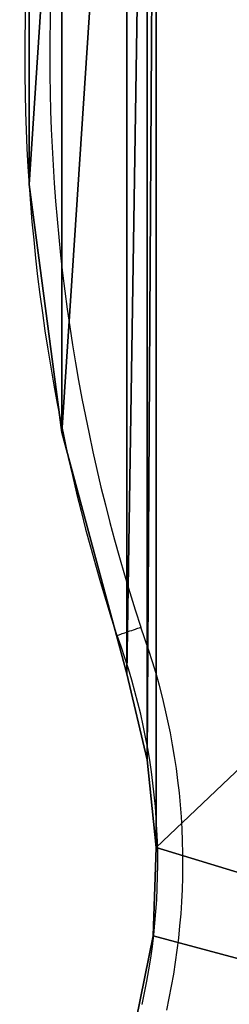
# Model space of a CAD drawing. Units: centimetres. Extents: x -190 to 190, y -172 to 172.
# Drawn here: x -8 to -6, y -11 to 0 of the extents above; entities that cross this region are included whole.
import ezdxf

# ---------------------------------------------------------------- set-up
doc = ezdxf.new("R2010")
doc.units = ezdxf.units.CM
doc.header["$LTSCALE"] = 2.54
doc.layers.get('0').update_dxf_attribs({"true_color": 0xff5454})
doc.layers.add('VP-EQ', color=7, linetype='Continuous', true_color=0x8a3492)

# ---------------------------------------------------------------- blocks, each defined once
blk = doc.blocks.new('Grupuj_1')
at = {"color": 0}
mesh = blk.add_polyface(dxfattribs=at)
corners = [(30.738, 36.567), (1.59, 28.737), (0, 36.567), (1.624, 27.685), (1.624, 8.882), (1.59, 7.83), (30.738, 0), (0, 0), (31.76, 29.289), (31.76, 7.278), (32.272, 21.958), (32.272, 14.609), (0.502, 22.732), (0.112, 16.792), (0.112, 19.775), (0.502, 13.835), (1.276, 25.613), (1.276, 10.954), (1.519, 26.638), (1.519, 9.93)]
mesh.append_faces([[corners[k] for k in face] for face in [(0, 1, 2), (5, 6, 7), (9, 10, 11), (12, 13, 14)]], dxfattribs={"vtx0": -1, "color": 0})
mesh.append_faces([[corners[k] for k in face] for face in [(1, 0, 3), (6, 8, 9), (13, 12, 15), (15, 16, 17), (17, 18, 19), (19, 3, 4)]], dxfattribs={"vtx0": -1, "vtx1": -1, "color": 0})
mesh.append_faces([[corners[k] for k in face] for face in [(3, 0, 4), (6, 4, 0)]], dxfattribs={"vtx0": -1, "vtx1": -1, "vtx2": -1, "color": 0})
mesh.append_faces([[corners[k] for k in face] for face in [(6, 5, 4), (6, 0, 8), (9, 8, 10), (15, 12, 16), (17, 16, 18), (19, 18, 3)]], dxfattribs={"vtx0": -1, "vtx2": -1, "color": 0})
mesh = blk.add_polyface(dxfattribs=at)
corners = [(0.112, 16.792, 1), (0.502, 22.732, 1), (0.112, 19.775, 1), (0.502, 13.835, 1), (1.276, 25.613, 1), (1.276, 10.954, 1), (1.519, 26.638, 1), (1.519, 9.93, 1), (1.624, 27.685, 1), (1.624, 8.882, 1), (30.738, 0, 1), (1.59, 7.83, 1), (0, 0, 1), (30.738, 36.567, 1), (31.76, 29.289, 1), (31.76, 7.278, 1), (32.272, 21.958, 1), (32.272, 14.609, 1), (1.59, 28.737, 1), (0, 36.567, 1)]
mesh.append_faces([[corners[k] for k in face] for face in [(0, 1, 2), (10, 11, 12), (16, 15, 17), (18, 13, 19)]], dxfattribs={"vtx0": -1, "color": 0})
mesh.append_faces([[corners[k] for k in face] for face in [(1, 3, 4), (4, 5, 6), (6, 7, 8), (11, 10, 9), (13, 10, 14), (14, 15, 16)]], dxfattribs={"vtx0": -1, "vtx1": -1, "color": 0})
mesh.append_faces([[corners[k] for k in face] for face in [(9, 10, 13), (13, 8, 9)]], dxfattribs={"vtx0": -1, "vtx1": -1, "vtx2": -1, "color": 0})
mesh.append_faces([[corners[k] for k in face] for face in [(1, 0, 3), (4, 3, 5), (6, 5, 7), (8, 7, 9), (14, 10, 15), (13, 18, 8)]], dxfattribs={"vtx0": -1, "vtx2": -1, "color": 0})
mesh = blk.add_polyface(dxfattribs=at)
corners = [(0.112, 16.792, 1), (0.112, 19.775), (0.112, 16.792), (0.112, 19.775, 1)]
mesh.append_faces([[corners[k] for k in face] for face in [(0, 1, 2), (1, 0, 3)]], dxfattribs={"vtx0": -1, "color": 0})
mesh = blk.add_polyface(dxfattribs=at)
corners = [(0.502, 13.835, 1), (0.112, 16.792), (0.502, 13.835), (0.112, 16.792, 1)]
mesh.append_faces([[corners[k] for k in face] for face in [(0, 1, 2), (1, 0, 3)]], dxfattribs={"vtx0": -1, "color": 0})
mesh = blk.add_polyface(dxfattribs=at)
corners = [(1.276, 10.954, 1), (0.502, 13.835), (1.276, 10.954), (0.502, 13.835, 1)]
mesh.append_faces([[corners[k] for k in face] for face in [(0, 1, 2), (1, 0, 3)]], dxfattribs={"vtx0": -1, "color": 0})
mesh = blk.add_polyface(dxfattribs=at)
corners = [(1.519, 9.93, 1), (1.276, 10.954), (1.519, 9.93), (1.276, 10.954, 1)]
mesh.append_faces([[corners[k] for k in face] for face in [(0, 1, 2), (1, 0, 3)]], dxfattribs={"vtx0": -1, "color": 0})
mesh = blk.add_polyface(dxfattribs=at)
corners = [(1.624, 8.882, 1), (1.519, 9.93), (1.624, 8.882), (1.519, 9.93, 1)]
mesh.append_faces([[corners[k] for k in face] for face in [(0, 1, 2), (1, 0, 3)]], dxfattribs={"vtx0": -1, "color": 0})
mesh = blk.add_polyface(dxfattribs=at)
corners = [(1.59, 7.83, 1), (1.624, 8.882), (1.59, 7.83), (1.624, 8.882, 1)]
mesh.append_faces([[corners[k] for k in face] for face in [(0, 1, 2), (1, 0, 3)]], dxfattribs={"vtx0": -1, "color": 0})
mesh = blk.add_polyface(dxfattribs=at)
corners = [(0, 0, 1), (1.59, 7.83), (0, 0), (1.59, 7.83, 1)]
mesh.append_faces([[corners[k] for k in face] for face in [(0, 1, 2), (1, 0, 3)]], dxfattribs={"vtx0": -1, "color": 0})
blk = doc.blocks.new('Grupuj_4')
at = {"color": 18, "true_color": 0x040404}
blk.add_blockref('Grupuj_1', (31.819, 2.7, 42.442), dxfattribs=at)
blk = doc.blocks.new('0606')
at = {"color": 7, "linetype": 'Continuous', "lineweight": 25}
for centre, radius, start, end in [((203.239, 125.138), 22.191, 161.8842, 198.1158), ((203.239, 125.138), 21.891, 161.8992, 198.1008), ((174.834, 115.529), 8.1, 347.4477, 20.2809), ((174.834, 115.529), 7.8, 347.4787, 20.3223)]:
    blk.add_arc(centre, radius, start, end, dxfattribs=at)
blk.add_open_spline([(182.148, 118.238), (182.151, 118.239), (182.157, 118.242), (182.206, 118.259), (182.278, 118.284), (182.356, 118.311), (182.409, 118.329), (182.43, 118.336), (182.431, 118.337)], degree=3, knots=[0, 0, 0, 0, 0.214633, 0.42926, 0.643909, 0.858594, 0.98803, 1, 1, 1, 1], dxfattribs=at)
blk = doc.blocks.new('0606 2d')
at = {"layer": 'VP-EQ', "color": 0}
blk.add_blockref('0606', (0.858, 46.466), dxfattribs=at)

msp = doc.modelspace()

# ---------------------------------------------------------------- block references
at = {"color": 0}
msp.add_blockref('Grupuj_4', (-39.854, -21.037), dxfattribs=at)
at = {"layer": 'VP-EQ', "color": 0}
msp.add_blockref('0606 2d', (-189.882, -171.629), dxfattribs=at)

doc.saveas('drawing.dxf')
